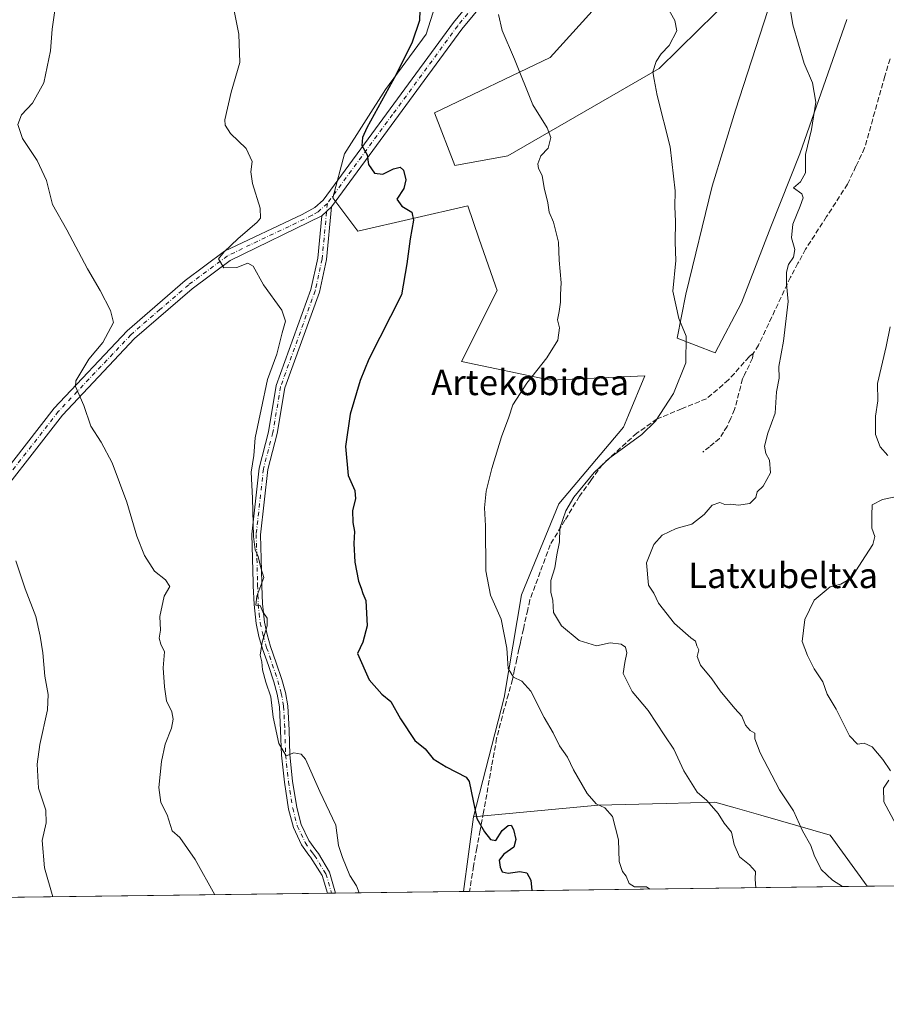
# Model space of a CAD drawing. Units: metres. Extents: x 586836 to 590272, y 4740546 to 4742903.
# Drawn here: x 589495 to 589768, y 4740546 to 4740856 of the extents above; entities that cross this region are included whole.
import ezdxf
from ezdxf.enums import TextEntityAlignment as Align

# ---------------------------------------------------------------- set-up
doc = ezdxf.new("R2010")
doc.units = ezdxf.units.M
doc.header["$MEASUREMENT"] = 0
doc.linetypes.add('DGN Style 3', pattern=[2.307223458686699, 1.648016756204785, -0.6592067024819142])
doc.linetypes.add('DGN Style 4', pattern=[2.6384748266838614, 1.318413404963828, -0.6592067024819142, 0.001648016756204785, -0.6592067024819142])
for name, color, linetype, lineweight in [('Camino Cxs', 7, 'Continuous', 0), ('Camino eje', 30, 'DGN Style 4', 13), ('Comarca CxS', 21, 'Continuous', 0), ('Comunidad Autónoma CxS', 142, 'Continuous', 0), ('Cultivos herbáceos CxS', 92, 'Continuous', 0), ('Curva de nivel maestra', 30, 'Continuous', 30), ('Curva de nivel normal', 30, 'Continuous', 0), ('Entidad de ámbito territorial CxS', 92, 'Continuous', 0), ('Matorral CxS', 135, 'Continuous', 0), ('Municipio CxS', 4, 'Continuous', 0), ('Pastizal CxS', 92, 'Continuous', 0), ('Pista no pavimentada Cxs', 111, 'Continuous', 0), ('Pista no pavimentada eje', 91, 'DGN Style 4', 0), ('Provincia CxS', 1, 'Continuous', 0), ('Senda', 7, 'DGN Style 3', 0), ('Texto cartográfico', 7, 'Continuous', 0)]:
    doc.layers.add(name, color=color, linetype=linetype, lineweight=lineweight)
doc.styles.add('Style-Arial', font='txt')

# ---------------------------------------------------------------- blocks, each defined once
blk = doc.blocks.new('*U7')
at = {"layer": 'Cultivos herbáceos CxS', "color": 92, "linetype": 'Continuous', "lineweight": 0}
for points in [[(589755.7994999997, 4740856.4387, 909.1085000000021), (589741.0504999999, 4740814.038699999, 910.9869000000036), (589731.8327000003, 4740790.994899999, 912.2820999999967), (589722.6145000001, 4740767.0295, 913.5663999999962), (589714.3186999997, 4740751.360099999, 914.3772999999929), (589702.3359000003, 4740755.9691, 915.5825000000042), (589705.1017000005, 4740769.795299999, 914.9124000000012), (589713.3979000002, 4740803.899900001, 913.7722000000067), (589720.7723000003, 4740827.865499999, 912.7446000000054), (589730.9121000003, 4740859.204500001, 911.2982000000047)], [(589733.7540999996, 4740877.390900001, 911.5951999999961), (589709.0333000004, 4740853.1349, 914.4309999999969), (589696.6693000002, 4740841.0031, 915.7225999999937), (589649.0349000003, 4740813.4147, 921.8934000000008), (589632.2839000003, 4740810.3529, 923.4397999999929), (589625.8328999998, 4740826.944900001, 922.8215000000055), (589662.3450999996, 4740844.447100001, 919.0363999999972), (589691.8620999996, 4740877.1077, 915.8206999999967)], [(589629.0673000002, 4740870.103900001, 923.794399999999), (589623.3049, 4740851.831700001, 924.7262999999948), (589610.4013, 4740834.318700001, 925.8074999999953), (589597.4955000002, 4740814.040899999, 927.3542000000016), (589593.8082999997, 4740800.2147, 927.5170999999974), (589601.7575000003, 4740789.649300001, 927.0694999999978), (589636.3383, 4740797.6327, 923.9962999999989), (589639.8901000004, 4740787.477700001, 923.7553999999947), (589645.1514999997, 4740772.434699999, 923.1171999999933), (589645.6470999997, 4740771.017700001, 923.1199000000053), (589634.3645000001, 4740748.5965, 923.346399999995), (589662.4627, 4740742.676700001, 919.937300000005), (589692.1608999996, 4740744.026699999, 916.8974000000018), (589687.0242999997, 4740731.706700001, 916.9835000000021), (589685.4095000001, 4740727.833900001, 917.0668000000006), (589665.0308999997, 4740703.660499999, 917.439400000003), (589653.2543000003, 4740674.994100001, 918.6695000000036), (589647.8652999997, 4740642.5887, 921.7788), (589638.1628999999, 4740605.0505, 925.8846000000049), (589635.0373000001, 4740581.4724, 927.0690000000033), (589179.2626999998, 4740575.619000001, 974.3637000000017)]]:
    blk.add_polyline3d(points, dxfattribs=at)
blk = doc.blocks.new('*U13')
at = {"layer": 'Matorral CxS', "color": 135, "linetype": 'Continuous', "lineweight": 0}
for points in [[(589762.2051999997, 4740583.105599999, 908.5927999999985), (589635.0373000001, 4740581.4724, 927.0690000000033), (589638.1628999999, 4740605.0505, 925.8846000000049), (589677.4159000004, 4740608.6459, 920.2124999999943), (589698.8592999997, 4740609.240700001, 917.323900000003), (589714.2357000001, 4740609.6677, 915.0014999999986), (589720.6425000001, 4740607.831499999, 913.9039000000049), (589728.7357000001, 4740605.5123, 912.3228999999993), (589750.5355000002, 4740599.266100001, 908.9039000000049)], [(589821.8817999996, 4740583.872, 899.1214000000037), (589789.5656000003, 4740583.457000001, 905.158899999995), (589793.1653000005, 4740590.8347, 903.9174999999959), (589793.8635, 4740598.533100001, 902.8928000000016), (589804.8847000003, 4740592.8181, 901.1732000000047)]]:
    blk.add_polyline3d(points, close=True, dxfattribs=at)
blk.add_3dface([(589852.5456999998, 4740584.265799999, 895.4771999999939), (589824.7291000001, 4740583.908600001, 898.7320999999939), (589836.6700999998, 4740585.4879, 896.7927000000054)], dxfattribs=at)
blk = doc.blocks.new('*U18')
at = {"layer": 'Pista no pavimentada Cxs', "color": 111, "linetype": 'Continuous', "lineweight": 0}
for points in [[(589479.7600999996, 4740700.170100001, 941.4054000000034), (589506.0201000003, 4740733.880100001, 936.7744999999996), (589529.0201000003, 4740758.2601, 934.152900000001), (589547.3501000004, 4740774.130100001, 932.1297000000051), (589559.7500999998, 4740783.350099999, 931.8142999999982), (589584.2200999996, 4740794.9001, 928.482799999998), (589588.1700999998, 4740797.100099999, 927.9815999999993), (589590.7801000001, 4740799.4801, 927.6643000000041), (589631.8501000004, 4740855.5101, 921.7807999999932), (589641.6875, 4740867.410900001, 920.8187000000034), (589645.1431, 4740871.952099999, 920.2703999999941), (589652.4901000002, 4740880.470100001, 919.1582999999956), (589704.7901, 4740924.940099999, 914.1428000000016), (589728.2401000002, 4740943.4301, 912.431700000001), (589750.2600999996, 4740959.850099999, 912.0583000000044), (589763.7100999998, 4740967.470100001, 910.9636000000029), (589802.6300999997, 4740982.5001, 910.5938000000025)], [(589804.0701000001, 4740979.4101, 911.0289000000049), (589765.1700999998, 4740964.390100001, 910.8166999999958), (589752.1201, 4740957.0001, 911.1690999999993), (589730.3101000004, 4740940.7401, 912.5907000000008), (589706.9401000004, 4740922.3101, 914.0127999999969), (589654.9200999998, 4740878.0801, 919.2078999999941), (589634.5301000001, 4740853.420100001, 921.5593999999984), (589593.4200999998, 4740797.3201, 927.1589999999997), (589590.3400999998, 4740794.470100001, 927.6223000000028), (589561.5000999998, 4740780.420100001, 930.9033999999956), (589549.4801000003, 4740771.4801, 931.8024000000006), (589531.3800999997, 4740755.800100001, 933.5800000000017), (589508.6101000002, 4740731.6601, 936.6058000000049), (589482.3800999997, 4740697.9901, 940.9006999999983)]]:
    blk.add_polyline3d(points, dxfattribs=at)

msp = doc.modelspace()

# ---------------------------------------------------------------- linework, layer by layer
at = {"layer": 'Camino Cxs', "color": 7, "linetype": 'Continuous', "lineweight": 0, "extrusion": (0.0805470866375865, 0.0745322067713211, 0.993960319624478), "elevation": 401753.6776683464, "flags": 128}
msp.add_lwpolyline([(3079219.040924462, -3630393.080348367), (3079219.040924462, -3630397.302142641)], dxfattribs=at)
at = {"layer": 'Camino Cxs', "color": 7, "linetype": 'Continuous', "lineweight": 0, "extrusion": (0.137778962700018, 0.001768712285589562, 0.990461422314952), "elevation": 90540.56533158445, "flags": 128}
msp.add_lwpolyline([(4732622.195827926, -644065.337393959), (4732622.195827927, -644062.7181968114)], dxfattribs=at)
at = {"layer": 'Camino Cxs', "color": 7, "linetype": 'Continuous', "lineweight": 0}
msp.add_polyline3d([(589590.3400999998, 4740794.470100001, 927.6223000000028), (589593.4200999998, 4740797.3201, 927.1589999999997), (589591.8601000002, 4740780.700099999, 928.1812000000064), (589589.6101000002, 4740770.4801, 928.3634000000021), (589578.7500999998, 4740740.290100001, 928.224199999997), (589576.3101000004, 4740725.870100001, 928.3488999999972), (589573.3501000004, 4740714.4801, 929.0426000000008), (589571.0900999998, 4740693.9801, 930.7143000000069), (589571.4200999998, 4740678.770099999, 930.8043000000034), (589571.4401000004, 4740677.9001, 930.7863999999972), (589571.6501000002, 4740672.140100001, 930.6555999999982), (589572.2701000003, 4740666.380100001, 930.5948000000062), (589573.1201, 4740662.530099999, 930.2470999999933), (589574.2500999998, 4740658.7501, 930.1095999999961), (589576.0201000003, 4740653.540100001, 929.9775999999983), (589577.7901, 4740648.3201, 929.7066999999952), (589578.8901000004, 4740644.220100001, 929.5849000000018), (589579.6401000004, 4740640.050100001, 929.6649000000034), (589580.0401, 4740632.3201, 929.9566000000051), (589580.2801000001, 4740624.590100001, 930.3706999999995), (589581.1801000005, 4740616.270099999, 930.7207000000053), (589582.5100999996, 4740607.9801, 930.9008999999934), (589583.9001000002, 4740602.610099999, 931.0809000000008), (589586.2801000001, 4740597.550100001, 931.090400000001), (589588.4401000004, 4740594.4801, 931.0862000000053), (589589.3044999996, 4740593.416099999, 931.0956000000006), (589592.8173000002, 4740587.529100001, 930.9701999999961), (589594.7297999999, 4740580.954800001, 930.971399999995), (589592.1359000001, 4740580.921499999, 931.3322999999947), (589590.5116999998, 4740586.5045, 931.1836999999941), (589586.8205000004, 4740592.2849, 931.2244000000064), (589586.3300999999, 4740592.890100001, 931.2369000000036), (589583.9901000002, 4740596.220100001, 931.2709999999934), (589581.4101, 4740601.700099999, 931.3462000000001), (589579.9200999998, 4740607.440099999, 931.1576999999961), (589578.5601000004, 4740615.920100001, 930.7391000000061), (589577.6401000004, 4740624.4101, 930.4599000000018), (589577.4001000002, 4740632.210100001, 930.2216000000045), (589577.0100999996, 4740639.7401, 930.1555999999982), (589576.3101000004, 4740643.640100001, 930.0944000000019), (589575.2600999996, 4740647.550100001, 930.2577000000019), (589573.5201000003, 4740652.690099999, 930.2765999999974), (589571.7301000003, 4740657.950099999, 930.4115000000021), (589570.5601000004, 4740661.860099999, 930.7890000000043), (589569.6601, 4740665.950099999, 931.1220999999933), (589569.0100999996, 4740671.950099999, 931.3706999999995), (589568.7901, 4740677.8301, 931.3987999999954), (589568.7801000001, 4740678.790100001, 931.3813999999984), (589568.2901, 4740694.100099999, 931.0161999999982), (589570.5900999998, 4740714.9901, 929.809500000003), (589573.5701000001, 4740726.450099999, 929.0595999999933), (589576.0301000001, 4740741.0001, 929.012600000002), (589586.9101, 4740771.2501, 929.0448999999935), (589589.0900999998, 4740781.130100001, 929.0525000000052)], close=True, dxfattribs=at)
for points in [[(589593.4200999998, 4740797.3201, 927.1589999999997), (589591.8601000002, 4740780.700099999, 928.1812000000064), (589589.6101000002, 4740770.4801, 928.3634000000021), (589578.7500999998, 4740740.290100001, 928.224199999997), (589576.3101000004, 4740725.870100001, 928.3488999999972), (589573.3501000004, 4740714.4801, 929.0426000000008), (589571.0900999998, 4740693.9801, 930.7143000000069), (589571.4200999998, 4740678.770099999, 930.8043000000034), (589571.4401000004, 4740677.9001, 930.7863999999972), (589571.6501000002, 4740672.140100001, 930.6555999999982), (589572.2701000003, 4740666.380100001, 930.5948000000062), (589573.1201, 4740662.530099999, 930.2470999999933), (589574.2500999998, 4740658.7501, 930.1095999999961), (589576.0201000003, 4740653.540100001, 929.9775999999983), (589577.7901, 4740648.3201, 929.7066999999952), (589578.8901000004, 4740644.220100001, 929.5849000000018), (589579.6401000004, 4740640.050100001, 929.6649000000034), (589580.0401, 4740632.3201, 929.9566000000051), (589580.2801000001, 4740624.590100001, 930.3706999999995), (589581.1801000005, 4740616.270099999, 930.7207000000053), (589582.5100999996, 4740607.9801, 930.9008999999934), (589583.9001000002, 4740602.610099999, 931.0809000000008), (589586.2801000001, 4740597.550100001, 931.090400000001), (589588.4401000004, 4740594.4801, 931.0862000000053), (589589.3044999996, 4740593.416099999, 931.0956000000006), (589592.8173000002, 4740587.529100001, 930.9701999999961), (589594.7298999997, 4740580.954800001, 930.971399999995)], [(589592.1359000001, 4740580.921499999, 931.3322999999947), (589590.5116999998, 4740586.5045, 931.1836999999941), (589586.8205000004, 4740592.2849, 931.2244000000064), (589586.3300999999, 4740592.890100001, 931.2369000000036), (589583.9901000002, 4740596.220100001, 931.2709999999934), (589581.4101, 4740601.700099999, 931.3462000000001), (589579.9200999998, 4740607.440099999, 931.1576999999961), (589578.5601000004, 4740615.920100001, 930.7391000000061), (589577.6401000004, 4740624.4101, 930.4599000000018), (589577.4001000002, 4740632.210100001, 930.2216000000045), (589577.0100999996, 4740639.7401, 930.1555999999982), (589576.3101000004, 4740643.640100001, 930.0944000000019), (589575.2600999996, 4740647.550100001, 930.2577000000019), (589573.5201000003, 4740652.690099999, 930.2765999999974), (589571.7301000003, 4740657.950099999, 930.4115000000021), (589570.5601000004, 4740661.860099999, 930.7890000000043), (589569.6601, 4740665.950099999, 931.1220999999933), (589569.0100999996, 4740671.950099999, 931.3706999999995), (589568.7901, 4740677.8301, 931.3987999999954), (589568.7801000001, 4740678.790100001, 931.3813999999984), (589568.2901, 4740694.100099999, 931.0161999999982), (589570.5900999998, 4740714.9901, 929.809500000003), (589573.5701000001, 4740726.450099999, 929.0595999999933), (589576.0301000001, 4740741.0001, 929.012600000002), (589586.9101, 4740771.2501, 929.0448999999935), (589589.0900999998, 4740781.130100001, 929.0525000000052), (589590.3400999998, 4740794.470100001, 927.6223000000028)]]:
    msp.add_polyline3d(points, dxfattribs=at)
at = {"layer": 'Camino eje', "color": 30, "linetype": 'DGN Style 4', "lineweight": 13}
msp.add_polyline3d([(589592.1171000004, 4740798.4235, 927.3246000000073), (589590.4751000004, 4740780.915100001, 928.6202000000048), (589589.3501000004, 4740775.8051, 928.9260999999971), (589588.2600999996, 4740770.8651, 928.6999000000069), (589577.3901000004, 4740740.645099999, 928.4694000000019), (589574.9401000004, 4740726.1601, 928.7035000000034), (589571.9700999996, 4740714.735099999, 929.2890000000043), (589569.6901000004, 4740694.040100001, 930.8662000000041), (589569.9351000004, 4740686.3851, 931.0911000000051), (589570.1001000004, 4740678.780099999, 931.0929999999935), (589570.1101000002, 4740678.0825, 931.0926000000036), (589570.2200999996, 4740674.985099999, 931.0559000000068), (589570.3300999999, 4740672.045100001, 931.0151999999945), (589570.6401000004, 4740669.165100001, 930.9587000000029), (589570.9650999998, 4740666.165100001, 930.8558000000049), (589571.8400999998, 4740662.1951, 930.4839000000065), (589572.9901000002, 4740658.350099999, 930.1971000000049), (589574.7701000003, 4740653.1151, 930.1195000000008), (589576.5251000002, 4740647.9351, 929.960699999996), (589577.6001000004, 4740643.9301, 929.7822000000016), (589578.3251, 4740639.895099999, 929.8891000000004), (589578.7200999996, 4740632.265100001, 930.0843000000023), (589578.9600999998, 4740624.5001, 930.4165000000067), (589579.8701, 4740616.095100001, 930.7286000000023), (589581.2150999998, 4740607.710100001, 931.0227000000014), (589582.6551000001, 4740602.155099999, 931.1120999999986), (589585.1350999996, 4740596.8851, 931.1784999999946), (589587.3850999996, 4740593.6851, 931.1420000000071), (589588.0617000004, 4740592.850299999, 931.1448999999993), (589591.6645000001, 4740587.0167, 931.0816999999952), (589593.4327999996, 4740580.938100001, 931.1600999999937)], dxfattribs=at)
at = {"layer": 'Comarca CxS', "color": 21, "linetype": 'Continuous', "lineweight": 0, "flags": 128}
msp.add_lwpolyline([(586836.0700006592, 4742859.309982535), (588080.2851034283, 4742875.28370796), (590241.480000686, 4742903.029982533), (590254.065898142, 4741942.107096171), (590271.7800006861, 4740589.649982557), (587923.4799760426, 4740559.491252664)], dxfattribs=at)
at = {"layer": 'Comunidad Autónoma CxS', "color": 142, "linetype": 'Continuous', "lineweight": 0, "flags": 128}
msp.add_lwpolyline([(587029.8619866087, 4740548.014702273), (586865.2000006582, 4740545.899982558), (586861.0148691236, 4740878.269982714), (586861.0076999996, 4740878.8396), (586854.6181581257, 4741386.275903967), (586854.5940450535, 4741388.190207992), (586836.0700006592, 4742859.309982535), (588080.2851034283, 4742875.28370796), (590241.480000686, 4742903.029982533), (590254.065898142, 4741942.107096171), (590271.7800006861, 4740589.649982557), (587923.4799760426, 4740559.491252664)], close=True, dxfattribs=at)
at = {"layer": 'Cultivos herbáceos CxS', "color": 92, "linetype": 'Continuous', "lineweight": 0, "extrusion": (0.006536034849844629, 0.04930465500842678, 0.9987623997943362), "elevation": 238512.5308526496, "flags": 128}
msp.add_lwpolyline([(38460.14920511551, -4771021.154300814), (38460.14920511551, -4770997.340559766)], dxfattribs=at)
at = {"layer": 'Cultivos herbáceos CxS', "color": 92, "linetype": 'Continuous', "lineweight": 0, "extrusion": (0.1014691146922805, 0.00130315298733682, 0.9948378363109519), "elevation": 66929.55339875727, "flags": 128}
msp.add_lwpolyline([(4732618.595666192, -646969.0024248698), (4732618.595666192, -646768.1884165969)], dxfattribs=at)
at = {"layer": 'Cultivos herbáceos CxS', "color": 92, "linetype": 'Continuous', "lineweight": 0, "extrusion": (0.1065509578910544, 0.001363826096249275, 0.9943063076089169), "elevation": 70212.89897231574, "flags": 128}
msp.add_lwpolyline([(4732646.61928327, -646417.0785808003), (4732646.61928327, -646415.7741475253)], dxfattribs=at)
at = {"layer": 'Cultivos herbáceos CxS', "color": 92, "linetype": 'Continuous', "lineweight": 0, "extrusion": (0.1156136051693909, 0.001488510682435335, 0.9932931483885735), "elevation": 76146.31028354233, "flags": 128}
msp.add_lwpolyline([(4732597.769390681, -646104.2437905356), (4732597.769390681, -646102.9378241118)], dxfattribs=at)
at = {"layer": 'Cultivos herbáceos CxS', "color": 92, "linetype": 'Continuous', "lineweight": 0, "extrusion": (0.09647431666367808, 0.001239096385845467, 0.9953347029338538), "elevation": 63681.41862157475, "flags": 128}
msp.add_lwpolyline([(4732617.983188752, -647344.3721851168), (4732617.983188752, -647303.8725176573)], dxfattribs=at)
at = {"layer": 'Cultivos herbáceos CxS', "color": 92, "linetype": 'Continuous', "lineweight": 0}
for points in [[(589733.7540999996, 4740877.390900001, 911.5951999999961), (589709.0333000004, 4740853.1349, 914.4309999999969), (589696.6693000002, 4740841.0031, 915.7225999999937), (589649.0349000003, 4740813.4147, 921.8934000000008), (589632.2839000003, 4740810.3529, 923.4397999999929), (589625.8328999998, 4740826.944900001, 922.8215000000055), (589662.3450999996, 4740844.447100001, 919.0363999999972), (589691.8620999996, 4740877.1077, 915.8206999999967)], [(589629.0673000002, 4740870.103900001, 923.794399999999), (589623.3049, 4740851.831700001, 924.7262999999948), (589610.4013, 4740834.318700001, 925.8074999999953), (589597.4955000002, 4740814.040899999, 927.3542000000016), (589593.8082999997, 4740800.2147, 927.5170999999974), (589601.7575000003, 4740789.649300001, 927.0694999999978), (589636.3383, 4740797.6327, 923.9962999999989), (589639.8901000004, 4740787.477700001, 923.7553999999947), (589645.1514999997, 4740772.434699999, 923.1171999999933), (589645.6470999997, 4740771.017700001, 923.1199000000053), (589634.3645000001, 4740748.5965, 923.346399999995), (589662.4627, 4740742.676700001, 919.937300000005), (589692.1608999996, 4740744.026699999, 916.8974000000018), (589687.0242999997, 4740731.706700001, 916.9835000000021), (589685.4095000001, 4740727.833900001, 917.0668000000006), (589665.0308999997, 4740703.660499999, 917.439400000003), (589653.2543000003, 4740674.994100001, 918.6695000000036), (589647.8652999997, 4740642.5887, 921.7788), (589638.1628999999, 4740605.0505, 925.8846000000049)], [(589755.7994999997, 4740856.4387, 909.1085000000021), (589741.0504999999, 4740814.038699999, 910.9869000000036), (589731.8327000003, 4740790.994899999, 912.2820999999967), (589722.6145000001, 4740767.0295, 913.5663999999962), (589714.3186999997, 4740751.360099999, 914.3772999999929), (589702.3359000003, 4740755.9691, 915.5825000000042), (589705.1017000005, 4740769.795299999, 914.9124000000012), (589713.3979000002, 4740803.899900001, 913.7722000000067), (589720.7723000003, 4740827.865499999, 912.7446000000054), (589730.9121000003, 4740859.204500001, 911.2982000000047)]]:
    msp.add_polyline3d(points, dxfattribs=at)
at = {"layer": 'Curva de nivel maestra', "color": 30, "linetype": 'Continuous', "lineweight": 30, "elevation": 925, "flags": 128}
msp.add_lwpolyline([(589621.3300000001, 4740862.6501), (589621.1600000003, 4740856.0801), (589618.8600000005, 4740849.270099999), (589613.7599999999, 4740839.090100001), (589604.6100000005, 4740822.2601), (589603.1600000003, 4740819.1801), (589603.0300000003, 4740816.6801), (589604.7100000001, 4740813.700099999), (589605.0899999999, 4740810.7401), (589607, 4740807.920100001), (589609.5599999996, 4740807.600099999), (589613, 4740809.3301), (589615.0499999998, 4740809.880100001), (589616.0700000003, 4740808.960100001), (589616.8899999997, 4740805.880100001), (589616.1900000004, 4740803.1801), (589613.9800000004, 4740799.720100001), (589615.54, 4740797.530099999), (589618.7000000002, 4740795.6801), (589619.2599999999, 4740793.110099999), (589618.2100000001, 4740787.270099999), (589617.1500000004, 4740779.390100001), (589615.4699999997, 4740769.5601), (589605.2100000001, 4740749.3201), (589602.4800000004, 4740742.5601), (589599.2999999998, 4740731.940099999), (589597.8499999996, 4740721.7301), (589598.6299999999, 4740712.600099999), (589600.7699999996, 4740707.890100001), (589601.0199999996, 4740705.2301), (589599.9900000002, 4740701.5601), (589600.1100000005, 4740697.840100001), (589600.6699999999, 4740695.0101), (589600.5099999999, 4740691.170100001), (589600.8200000003, 4740685.360099999), (589601.9400000004, 4740679.370100001), (589602.7800000003, 4740677.110099999), (589603.2599999999, 4740675.380100001), (589604.2000000002, 4740673.200099999), (589604.6799999997, 4740665.2301), (589603.3099999996, 4740660.110099999), (589601.5800000001, 4740656.520099999), (589605.3200000003, 4740648.2501), (589609.2999999998, 4740643.7401), (589612.0800000001, 4740641.340100001), (589615.1399999997, 4740635.860099999), (589619.6799999997, 4740629.120100001), (589622.9000000004, 4740626.5001), (589625.4699999997, 4740623.350099999), (589629.54, 4740620.780099999), (589635.8300000001, 4740617.4901), (589636.8499999996, 4740616.1801), (589639.1799999997, 4740604.5001), (589641.6900000004, 4740600.3201), (589643.4800000004, 4740597.860099999), (589645.2599999999, 4740597.550100001), (589647.2300000004, 4740600.700099999), (589649.0499999998, 4740602.300100001), (589650.0899999999, 4740602.340100001), (589650.7599999999, 4740601.0601), (589651.5499999998, 4740597.9001), (589650.8799999999, 4740595.4801), (589647.75, 4740593.220100001), (589646.3099999996, 4740591.370100001), (589646.5300000003, 4740589.110099999), (589647.2100000001, 4740587.690099999), (589649.1500000004, 4740587.2601), (589652.7599999999, 4740587.7601), (589654.9400000004, 4740587.3101), (589656.2599999999, 4740585.040100001), (589656.5098000001, 4740581.748400001)], dxfattribs=at)
at = {"layer": 'Curva de nivel normal', "color": 30, "linetype": 'Continuous', "lineweight": 0, "flags": 128}
for points, elevation in [([(589561.0300000003, 4740867.7301), (589564.2199999997, 4740851.770099999), (589564.5599999996, 4740842.880100001), (589561.7699999996, 4740833.550100001), (589559.8600000005, 4740824.790100001), (589559.9400000004, 4740823.050100001), (589561.5800000001, 4740820.520099999), (589566.5599999996, 4740815.790100001), (589568.4600000001, 4740811.640100001), (589567.9699999997, 4740808.340100001), (589568.4900000002, 4740804.720100001), (589570.9900000002, 4740796.920100001), (589571, 4740793.8201), (589569.9800000004, 4740792.520099999), (589563.9100000003, 4740787.210100001), (589559.5499999998, 4740783.130100001), (589557.7800000003, 4740780.940099999), (589559.4699999997, 4740778.120100001), (589563.5700000003, 4740778.2301), (589567.0999999996, 4740779.540100001), (589568.7699999996, 4740778.600099999), (589572.0099999999, 4740772.800100001), (589577.7800000003, 4740764.780099999), (589578.9800000004, 4740761.3101), (589577.9199999999, 4740757.5801), (589576.2300000004, 4740750.890100001), (589573.2400000002, 4740742.860099999), (589571.2400000002, 4740733.4901), (589569.3300000001, 4740724.4801), (589568.9100000003, 4740718.9801), (589568.1200000001, 4740713.690099999), (589568.5300000003, 4740705.5101), (589568.8099999996, 4740693.390100001), (589569.3700000001, 4740689.1601), (589570.3499999996, 4740687.0601), (589571.1200000001, 4740683.5601), (589572.1500000004, 4740680.5101), (589569.9000000004, 4740674.620100001), (589569.5700000003, 4740671.790100001), (589570.9699999997, 4740671.610099999), (589571.8300000001, 4740669.690099999), (589573.0999999996, 4740667.700099999), (589573.2000000002, 4740665.220100001), (589571.5499999998, 4740660.100099999), (589570.9400000004, 4740655.9901), (589571.4299999997, 4740653.850099999), (589571.6299999999, 4740651.4001), (589572.6900000004, 4740647.5001), (589574.3399999999, 4740642.800100001), (589575.0700000003, 4740636.4001), (589576.8399999999, 4740628.100099999), (589579.1500000004, 4740624.2301), (589581.5599999996, 4740625.1801), (589583.9100000003, 4740624.7301), (589585.2300000004, 4740623.200099999), (589589.7000000002, 4740613.030099999), (589594.7599999999, 4740602.4001), (589595.6100000005, 4740595.940099999), (589596.9100000003, 4740592.170100001), (589599.25, 4740586.4801), (589601.2599999999, 4740583.2401), (589602.1882999997, 4740581.0505)], 930), ([(589736.7999999998, 4740866.880100001), (589738.7599999999, 4740854.7401), (589742.4000000004, 4740842.5701), (589745.04, 4740836.4301), (589746.0899999999, 4740830.3201), (589744.6900000004, 4740821.780099999), (589742.7999999998, 4740813.880100001), (589742.8200000003, 4740808.050100001), (589741.2599999999, 4740805.210100001), (589739.0099999999, 4740803.3301), (589741.6900000004, 4740801.4801), (589742.0599999996, 4740800.200099999), (589741.0800000001, 4740797.550100001), (589738.79, 4740791.880100001), (589738.4400000004, 4740787.550100001), (589739.4800000004, 4740783.880100001), (589739.0199999996, 4740781.4801), (589737.4900000002, 4740779.1601), (589736.8200000003, 4740776.7401), (589736.8600000005, 4740773.100099999), (589737.2999999998, 4740767.460100001), (589735.9199999999, 4740755.0101), (589734.4199999999, 4740747.0101), (589734.4600000001, 4740743.340100001), (589733.6799999997, 4740739.0001), (589733.2300000004, 4740732.3301), (589730.9600000001, 4740726.0001), (589729.9199999999, 4740721.890100001), (589730.2599999999, 4740719.620100001), (589731.4600000001, 4740717.450099999), (589731.7400000002, 4740713.460100001), (589729.4100000003, 4740709.2601), (589727.54, 4740707.440099999), (589727.1200000001, 4740705.720100001), (589725.2400000002, 4740703.860099999), (589721.6399999997, 4740703.3201), (589719.2300000004, 4740703.5801), (589717.3799999999, 4740703.460100001), (589715.8200000003, 4740704.100099999), (589713.3799999999, 4740703.2401), (589710.9000000004, 4740700.3301), (589707.0099999999, 4740697.2501), (589702.0099999999, 4740695.9001), (589697.6600000003, 4740693.790100001), (589694.9699999997, 4740690.920100001), (589692.6799999997, 4740685.090100001), (589693.3600000005, 4740678.020099999), (589694.9699999997, 4740675.4901), (589696.4299999997, 4740672.4301), (589701.4900000002, 4740665.960100001), (589706.6699999999, 4740661.470100001), (589708.0999999996, 4740660.4301), (589708.5800000001, 4740658.9101), (589709.2100000001, 4740657.700099999), (589708.6200000001, 4740655.590100001), (589709.6600000003, 4740652.8201), (589713.2300000004, 4740648.5701), (589715.9500000002, 4740644.7401), (589720.5, 4740639.1801), (589722.7699999996, 4740636.7601), (589723.8600000005, 4740633.920100001), (589725.3300000001, 4740632.2401), (589726.8499999996, 4740631.360099999), (589726.8600000005, 4740629.5701), (589728.4800000004, 4740625.2301), (589734.6399999997, 4740613.530099999), (589739, 4740606.880100001), (589741.8600000005, 4740600.5601), (589744.4299999997, 4740595.9801), (589745.5800000001, 4740592.920100001), (589747.7800000003, 4740588.440099999), (589751.2800000003, 4740585.020099999), (589754.4228999997, 4740583.0056)], 910), ([(589556.6781000001, 4740580.466), (589550.4500000002, 4740591.5701), (589545.5899999999, 4740598.540100001), (589543.2300000004, 4740600.5601), (589541.6600000003, 4740605.6501), (589539.5999999996, 4740609.5801), (589538.9900000002, 4740614.210100001), (589539.8099999996, 4740622.470100001), (589541.04, 4740627.890100001), (589543, 4740632.940099999), (589543.5, 4740635.780099999), (589543.0599999996, 4740638.090100001), (589541.4100000003, 4740641.600099999), (589540.8300000001, 4740646.0101), (589540.3300000001, 4740652.0101), (589540.7599999999, 4740657.0101), (589539.6699999999, 4740659.5001), (589539.1399999997, 4740661.340100001), (589539.4900000002, 4740663.840100001), (589539.3099999996, 4740668.2301), (589540.6600000003, 4740674.5601), (589542.4800000004, 4740677.600099999), (589541.1200000001, 4740679.780099999), (589537.6799999997, 4740682.5001), (589534.4800000004, 4740687.440099999), (589532.0800000001, 4740693.5601), (589528.9600000001, 4740704.280099999), (589524.2599999999, 4740716.5801), (589520.8499999996, 4740723.170100001), (589517.54, 4740728.190099999), (589515.3700000001, 4740734.690099999), (589512.7400000002, 4740740.7501), (589512.8799999999, 4740742.460100001), (589516.9500000002, 4740749.340100001), (589521.3200000003, 4740754.590100001), (589524.7000000002, 4740760.9301), (589523.7300000004, 4740764.640100001), (589520.4800000004, 4740770.940099999), (589516.4800000004, 4740777.8101), (589510.0599999996, 4740790.140100001), (589505.5300000003, 4740798.040100001), (589503.6399999997, 4740805.6601), (589500.6799999997, 4740812.0001), (589496.0800000001, 4740818.880100001), (589494.5800000001, 4740823.3201), (589495.7400000002, 4740826.3201), (589499.2000000002, 4740830.0601), (589502.7300000004, 4740836.4001), (589504.8600000005, 4740846.5101), (589505.4400000004, 4740853.420100001), (589506.2999999998, 4740859.940099999)], 935), ([(589698.3899999997, 4740861.890100001), (589701.6600000003, 4740856.0701), (589702.25, 4740852.880100001), (589699.7999999998, 4740848.220100001), (589697.29, 4740845.550100001), (589695.6900000004, 4740843.220100001), (589694.7400000002, 4740839.890100001), (589695.0800000001, 4740837.540100001), (589696.0599999996, 4740832.4101), (589700.1900000004, 4740816.3101), (589701.7400000002, 4740802.390100001), (589701.6399999997, 4740797.340100001), (589701.7999999998, 4740792.880100001), (589701.6799999997, 4740786.220100001), (589701.8899999997, 4740780.380100001), (589701, 4740770.800100001), (589702.8600000005, 4740762.120100001), (589705.1600000003, 4740756.5701), (589705.0700000003, 4740748.210100001), (589701.1699999999, 4740738.470100001), (589695.5199999996, 4740729.800100001), (589691.2300000004, 4740725.520099999), (589681.0999999996, 4740718.190099999), (589676.2000000002, 4740713.610099999), (589669.8399999999, 4740705.790100001), (589667.25, 4740701.4801), (589665.4000000004, 4740696.0701), (589665.2400000002, 4740691.7301), (589664.4600000001, 4740687.620100001), (589663.8099999996, 4740683.5601), (589662.5800000001, 4740679.5601), (589662.5800000001, 4740675.890100001), (589663.2100000001, 4740673.1801), (589663.4199999999, 4740669.390100001), (589665.8799999999, 4740665.2401), (589671.4400000004, 4740660.5601), (589676.9500000002, 4740658.890100001), (589681.2199999997, 4740659.9101), (589684.6799999997, 4740659.4901), (589686.1200000001, 4740658.460100001), (589686.5, 4740656.690099999), (589685.9000000004, 4740653.670100001), (589685.3099999996, 4740650.170100001), (589688.2000000002, 4740644.530099999), (589693.2400000002, 4740638.4901), (589698.5099999999, 4740630.5101), (589701.2699999996, 4740626.360099999), (589704.4800000004, 4740619.520099999), (589708.6900000004, 4740612.7601), (589711.6900000004, 4740610.130100001), (589715.3300000001, 4740606.030099999), (589717.1500000004, 4740603.020099999), (589719.5199999996, 4740600.190099999), (589720.2800000003, 4740596.280099999), (589722.04, 4740592.380100001), (589725.1900000004, 4740589.860099999), (589727.0300000003, 4740587.790100001), (589726.9699999997, 4740585.3201), (589727.1207999997, 4740582.654999999)], 915), ([(589693.6952000001, 4740582.2257), (589692.7199999997, 4740582.970100001), (589688.8799999999, 4740582.890100001), (589687.2599999999, 4740583.940099999), (589686.3200000003, 4740586.3201), (589685.0899999999, 4740587.7601), (589684.1299999999, 4740590.950099999), (589683.8499999996, 4740597.780099999), (589681.9400000004, 4740605.0801), (589679.5300000003, 4740607.860099999), (589676.8300000001, 4740609.1601), (589674.04, 4740612.360099999), (589669.6900000004, 4740619.840100001), (589667.8200000003, 4740623.780099999), (589665.3099999996, 4740627.4101), (589663.3200000003, 4740631.450099999), (589660.4199999999, 4740636.370100001), (589656.2599999999, 4740644.590100001), (589653.4299999997, 4740647.7601), (589650.7300000004, 4740649.0601), (589649.0499999998, 4740651.770099999), (589648.6299999999, 4740658.1801), (589646.9400000004, 4740667.3201), (589643.54, 4740674.870100001), (589642.0800000001, 4740682.620100001), (589641.9100000003, 4740696.720100001), (589641.6799999997, 4740702.420100001), (589642.1799999997, 4740707.6601), (589643.9100000003, 4740714.8301), (589647.0199999996, 4740724.8301), (589649.29, 4740731.040100001), (589650.54, 4740734.920100001), (589654.9500000002, 4740741.770099999), (589661.2699999996, 4740749.700099999), (589664.79, 4740755.340100001), (589665.2400000002, 4740759.2301), (589664.6799999997, 4740761.6801), (589665.1699999999, 4740764.360099999), (589665.5999999996, 4740767.340100001), (589665.5599999996, 4740769.710100001), (589665.79, 4740773.4301), (589665.1799999997, 4740780.4901), (589664.9299999997, 4740786.1601), (589663.3799999999, 4740792.550100001), (589662.0300000003, 4740795.6501), (589661.5499999998, 4740798.620100001), (589660.4400000004, 4740803.3201), (589659.8399999999, 4740807.220100001), (589658.6600000003, 4740809.4001), (589658.4100000003, 4740810.9301), (589659.3499999996, 4740813.4001), (589661.75, 4740815.880100001), (589662.5199999996, 4740819.220100001), (589661.3399999999, 4740822.220100001), (589656.8600000005, 4740829.550100001), (589651.1299999999, 4740843.880100001), (589647.1600000003, 4740852.9901), (589646.0899999999, 4740858.020099999)], 920), ([(589769.5099999999, 4740759.5001), (589768.2000000002, 4740753.340100001), (589765.4800000004, 4740741.6601), (589765.6200000001, 4740736.190099999), (589764.9100000003, 4740731.300100001), (589764.9100000003, 4740725.550100001), (589766.3300000001, 4740721.6601), (589768.7300000004, 4740718.9801)], 905), ([(589770.6799999997, 4740705.790100001), (589767.0499999998, 4740705.090100001), (589763.79, 4740703.340100001), (589763.7300000004, 4740700.120100001), (589763.6600000003, 4740696.0001), (589764.6399999997, 4740693.4101), (589763.9900000002, 4740690.860099999), (589760.5999999996, 4740685.540100001), (589757.1900000004, 4740680.2501), (589753.9699999997, 4740678.420100001), (589750.6100000005, 4740677.540100001), (589745.5599999996, 4740673.360099999), (589742.6399999997, 4740667.2301), (589741.7599999999, 4740660.300100001), (589743.4699999997, 4740655.8301), (589745.5300000003, 4740651.630100001), (589748.2999999998, 4740647.550100001), (589749.5999999996, 4740643.6601), (589752.4299999997, 4740638.9901), (589756.6900000004, 4740630.5801), (589759.2199999997, 4740627.970100001), (589761.2699999996, 4740628.2401), (589763.7599999999, 4740627.110099999), (589767.1200000001, 4740623.040100001), (589769.6200000001, 4740619.550100001)], 905), ([(589505.6213999996, 4740579.8103), (589502.9500000002, 4740588.9301), (589502.2000000002, 4740597.600099999), (589503.5300000003, 4740603.120100001), (589503.4400000004, 4740607.090100001), (589501.0999999996, 4740614.0701), (589500.6200000001, 4740621.610099999), (589501.5499999998, 4740627.870100001), (589503.9000000004, 4740638.790100001), (589504.0899999999, 4740643.540100001), (589503.1200000001, 4740649.360099999), (589502.4299999997, 4740656.7501), (589501.5800000001, 4740661.960100001), (589500.2999999998, 4740668.170100001), (589496.8600000005, 4740676.9001), (589493.9600000001, 4740685.690099999)], 940), ([(589769.0700000003, 4740616.550100001), (589767.4100000003, 4740614.0801), (589767.4600000001, 4740609.790100001), (589771.4000000004, 4740602.4801)], 905)]:
    msp.add_lwpolyline(points, dxfattribs=dict(at, elevation=elevation))
at = {"layer": 'Entidad de ámbito territorial CxS', "color": 92, "linetype": 'Continuous', "lineweight": 0, "flags": 128}
msp.add_lwpolyline([(590254.065898142, 4741942.107096171), (590271.7800006861, 4740589.649982557), (587923.4799760426, 4740559.491252664)], dxfattribs=at)
at = {"layer": 'Matorral CxS', "color": 135, "linetype": 'Continuous', "lineweight": 0, "extrusion": (0.006536034849844629, 0.04930465500842678, 0.9987623997943362), "elevation": 238512.5308526496, "flags": 128}
msp.add_lwpolyline([(38460.14920511551, -4771021.154300814), (38460.14920511551, -4770997.340559766)], dxfattribs=at)
at = {"layer": 'Matorral CxS', "color": 135, "linetype": 'Continuous', "lineweight": 0, "extrusion": (0.1435593483354914, 0.001843693784035501, 0.9896399922692695), "elevation": 94305.24122766503, "flags": 128}
msp.add_lwpolyline([(4732618.676856772, -643720.0068468725), (4732618.676856772, -643593.3999670704)], dxfattribs=at)
at = {"layer": 'Matorral CxS', "color": 135, "linetype": 'Continuous', "lineweight": 0, "extrusion": (0.1568499600452176, 0.002015809363953954, 0.9876203858499591), "elevation": 102955.9328081071, "flags": 128}
msp.add_lwpolyline([(4732612.756235389, -642309.9399475463), (4732612.756235388, -642308.0331870863)], dxfattribs=at)
at = {"layer": 'Matorral CxS', "color": 135, "linetype": 'Continuous', "lineweight": 0}
msp.add_polyline3d([(589762.2051999997, 4740583.105699999, 908.5927999999985), (589750.5355000002, 4740599.266100001, 908.9039000000049), (589728.7357000001, 4740605.5123, 912.3228999999993), (589720.6425000001, 4740607.831499999, 913.9039000000049), (589714.2357000001, 4740609.6677, 915.0014999999986), (589698.8592999997, 4740609.240700001, 917.323900000003), (589677.4159000004, 4740608.6459, 920.2124999999943), (589638.1628999999, 4740605.0505, 925.8846000000049)], dxfattribs=at)
at = {"layer": 'Municipio CxS', "color": 4, "linetype": 'Continuous', "lineweight": 0, "flags": 128}
msp.add_lwpolyline([(586836.0700006592, 4742859.309982535), (588080.2851034283, 4742875.28370796), (590241.480000686, 4742903.029982533), (590254.065898142, 4741942.107096171), (590271.7800006861, 4740589.649982557), (587923.4799760426, 4740559.491252664)], dxfattribs=at)
at = {"layer": 'Pastizal CxS', "color": 92, "linetype": 'Continuous', "lineweight": 0, "extrusion": (0.1245093268060384, 0.001599126381470231, 0.9922171487800053), "elevation": 81913.20801039162, "flags": 128}
msp.add_lwpolyline([(4732618.223074571, -645444.8431829356), (4732618.223074571, -645417.2659973061)], dxfattribs=at)
at = {"layer": 'Pastizal CxS', "color": 92, "linetype": 'Continuous', "lineweight": 0}
for points in [[(589691.8620999996, 4740877.1077, 915.8206999999967), (589662.3450999996, 4740844.447100001, 919.0363999999972), (589625.8328999998, 4740826.944900001, 922.8215000000055), (589632.2839000003, 4740810.3529, 923.4397999999929), (589649.0349000003, 4740813.4147, 921.8934000000008), (589696.6693000002, 4740841.0031, 915.7225999999937), (589709.0333000004, 4740853.1349, 914.4309999999969), (589733.7540999996, 4740877.390900001, 911.5951999999961)], [(589733.7540999996, 4740877.390900001, 911.5951999999961), (589709.0333000004, 4740853.1349, 914.4309999999969), (589696.6693000002, 4740841.0031, 915.7225999999937), (589649.0349000003, 4740813.4147, 921.8934000000008), (589632.2839000003, 4740810.3529, 923.4397999999929), (589625.8328999998, 4740826.944900001, 922.8215000000055), (589662.3450999996, 4740844.447100001, 919.0363999999972), (589691.8620999996, 4740877.1077, 915.8206999999967)], [(589789.5656000003, 4740583.457000001, 905.158899999995), (589762.2051999997, 4740583.105599999, 908.5927999999985), (589750.5355000002, 4740599.266100001, 908.9039000000049), (589728.7357000001, 4740605.5123, 912.3228999999993), (589720.6425000001, 4740607.831499999, 913.9039000000049), (589714.2357000001, 4740609.6677, 915.0014999999986), (589698.8592999997, 4740609.240700001, 917.323900000003), (589677.4159000004, 4740608.6459, 920.2124999999943), (589638.1628999999, 4740605.0505, 925.8846000000049), (589647.8652999997, 4740642.5887, 921.7788), (589653.2543000003, 4740674.994100001, 918.6695000000036), (589665.0308999997, 4740703.660499999, 917.439400000003), (589685.4095000001, 4740727.833900001, 917.0668000000006), (589687.0242999997, 4740731.706700001, 916.9835000000021), (589692.1608999996, 4740744.026699999, 916.8974000000018), (589662.4627, 4740742.676700001, 919.937300000005), (589634.3645000001, 4740748.5965, 923.346399999995), (589645.6470999997, 4740771.017700001, 923.1199000000053), (589645.1514999997, 4740772.434699999, 923.1171999999933), (589639.8901000004, 4740787.477700001, 923.7553999999947), (589636.3383, 4740797.6327, 923.9962999999989), (589601.7575000003, 4740789.649300001, 927.0694999999978), (589593.8082999997, 4740800.2147, 927.5170999999974), (589597.4955000002, 4740814.040899999, 927.3542000000016), (589610.4013, 4740834.318700001, 925.8074999999953), (589623.3049, 4740851.831700001, 924.7262999999948), (589629.0673000002, 4740870.103900001, 923.794399999999)], [(589629.0673000002, 4740870.103900001, 923.794399999999), (589623.3049, 4740851.831700001, 924.7262999999948), (589610.4013, 4740834.318700001, 925.8074999999953), (589597.4955000002, 4740814.040899999, 927.3542000000016), (589593.8082999997, 4740800.2147, 927.5170999999974), (589601.7575000003, 4740789.649300001, 927.0694999999978), (589636.3383, 4740797.6327, 923.9962999999989), (589639.8901000004, 4740787.477700001, 923.7553999999947), (589645.1514999997, 4740772.434699999, 923.1171999999933), (589645.6470999997, 4740771.017700001, 923.1199000000053), (589634.3645000001, 4740748.5965, 923.346399999995), (589662.4627, 4740742.676700001, 919.937300000005), (589692.1608999996, 4740744.026699999, 916.8974000000018), (589687.0242999997, 4740731.706700001, 916.9835000000021), (589685.4095000001, 4740727.833900001, 917.0668000000006), (589665.0308999997, 4740703.660499999, 917.439400000003), (589653.2543000003, 4740674.994100001, 918.6695000000036), (589647.8652999997, 4740642.5887, 921.7788), (589638.1628999999, 4740605.0505, 925.8846000000049)], [(589730.9121000003, 4740859.204500001, 911.2982000000047), (589720.7723000003, 4740827.865499999, 912.7446000000054), (589713.3979000002, 4740803.899900001, 913.7722000000067), (589705.1017000005, 4740769.795299999, 914.9124000000012), (589702.3359000003, 4740755.9691, 915.5825000000042), (589714.3186999997, 4740751.360099999, 914.3772999999929), (589722.6145000001, 4740767.0295, 913.5663999999962), (589731.8327000003, 4740790.994899999, 912.2820999999967), (589741.0504999999, 4740814.038699999, 910.9869000000036), (589755.7994999997, 4740856.4387, 909.1085000000021)], [(589755.7994999997, 4740856.4387, 909.1085000000021), (589741.0504999999, 4740814.038699999, 910.9869000000036), (589731.8327000003, 4740790.994899999, 912.2820999999967), (589722.6145000001, 4740767.0295, 913.5663999999962), (589714.3186999997, 4740751.360099999, 914.3772999999929), (589702.3359000003, 4740755.9691, 915.5825000000042), (589705.1017000005, 4740769.795299999, 914.9124000000012), (589713.3979000002, 4740803.899900001, 913.7722000000067), (589720.7723000003, 4740827.865499999, 912.7446000000054), (589730.9121000003, 4740859.204500001, 911.2982000000047)], [(589762.2051999997, 4740583.105699999, 908.5927999999985), (589750.5355000002, 4740599.266100001, 908.9039000000049), (589728.7357000001, 4740605.5123, 912.3228999999993), (589720.6425000001, 4740607.831499999, 913.9039000000049), (589714.2357000001, 4740609.6677, 915.0014999999986), (589698.8592999997, 4740609.240700001, 917.323900000003), (589677.4159000004, 4740608.6459, 920.2124999999943), (589638.1628999999, 4740605.0505, 925.8846000000049)]]:
    msp.add_polyline3d(points, dxfattribs=at)
at = {"layer": 'Pista no pavimentada Cxs', "color": 111, "linetype": 'Continuous', "lineweight": 0, "extrusion": (0.0805470866375865, 0.0745322067713211, 0.993960319624478), "elevation": 401753.6776683464, "flags": 128}
msp.add_lwpolyline([(3079219.040924462, -3630393.080348367), (3079219.040924462, -3630397.302142641)], dxfattribs=at)
at = {"layer": 'Pista no pavimentada Cxs', "color": 111, "linetype": 'Continuous', "lineweight": 0}
for points in [[(589826.8515, 4740988.396299999, 910.8267000000051), (589804.0701000001, 4740979.4101, 911.0289000000049), (589765.1700999998, 4740964.390100001, 910.8166999999958), (589752.1201, 4740957.0001, 911.1690999999993), (589730.3101000004, 4740940.7401, 912.5907000000008), (589706.9401000004, 4740922.3101, 914.0127999999969), (589654.9200999998, 4740878.0801, 919.2078999999941), (589634.5301000001, 4740853.420100001, 921.5593999999984), (589593.4200999998, 4740797.3201, 927.1589999999997)], [(589479.7600999996, 4740700.170100001, 941.4054000000034), (589506.0201000003, 4740733.880100001, 936.7744999999996), (589529.0201000003, 4740758.2601, 934.152900000001), (589547.3501000004, 4740774.130100001, 932.1297000000051), (589559.7500999998, 4740783.350099999, 931.8142999999982), (589584.2200999996, 4740794.9001, 928.482799999998), (589588.1700999998, 4740797.100099999, 927.9815999999993), (589590.7801000001, 4740799.4801, 927.6643000000041), (589631.8501000004, 4740855.5101, 921.7807999999932), (589641.6875, 4740867.410900001, 920.8187000000034)], [(589590.3400999998, 4740794.470100001, 927.6223000000028), (589561.5000999998, 4740780.420100001, 930.9033999999956), (589549.4801000003, 4740771.4801, 931.8024000000006), (589531.3800999997, 4740755.800100001, 933.5800000000017), (589508.6101000002, 4740731.6601, 936.6058000000049), (589482.3800999997, 4740697.9901, 940.9006999999983), (589463.3501000004, 4740676.5801, 943.6581000000006), (589450.7901, 4740663.4801, 945.0219999999972), (589445.2200999996, 4740657.1601, 946.0844000000071), (589440.1001000004, 4740650.420100001, 946.3806999999942), (589436.4501, 4740644.9301, 946.8892000000051), (589433.1300999997, 4740639.2401, 947.340400000001), (589430.6201, 4740634.4901, 948.1398000000045), (589428.1001000004, 4740629.7401, 951.4784000000074), (589424.6201, 4740623.550100001, 952.420100000003), (589420.8701, 4740617.5001, 949.2402000000002), (589415.9501, 4740610.850099999, 949.7397999999957), (589410.9401000004, 4740604.280099999, 949.9180000000052), (589405.0900999998, 4740595.640100001, 950.7685000000056), (589399.1801000005, 4740587.030099999, 951.4697000000016), (589393.6401000004, 4740579.880100001, 951.4443000000028), (589392.375, 4740578.356000001, 951.5282000000008)]]:
    msp.add_polyline3d(points, dxfattribs=at)
at = {"layer": 'Pista no pavimentada eje', "color": 91, "linetype": 'DGN Style 4', "lineweight": 0}
for points in [[(589645.0719, 4740868.835899999, 920.557799999995), (589639.8651000002, 4740862.540100001, 920.8839000000008), (589633.1901000004, 4740854.465100001, 921.5550999999978), (589612.6551000001, 4740826.450099999, 924.0642999999982), (589592.1171000004, 4740798.4235, 927.3246000000073)], [(589592.1171000004, 4740798.4235, 927.3246000000073), (589589.2550999997, 4740795.7851, 927.7716999999976), (589587.2801000001, 4740794.6851, 928.0059999999941), (589580.0701000001, 4740791.172499999, 928.9070999999967), (589567.8350999998, 4740785.397500001, 930.0515000000015), (589560.6250999998, 4740781.8851, 931.3120000000055), (589548.4151, 4740772.8051, 931.7783000000054), (589539.3651000002, 4740764.965100001, 933.1410000000034), (589530.2001, 4740757.030099999, 933.7718000000023), (589507.3151000004, 4740732.770099999, 936.405899999998), (589481.0701000001, 4740699.0801, 941.0742000000029)]]:
    msp.add_polyline3d(points, dxfattribs=at)
at = {"layer": 'Provincia CxS', "color": 1, "linetype": 'Continuous', "lineweight": 0, "flags": 128}
msp.add_lwpolyline([(587029.8619866087, 4740548.014702273), (586865.2000006582, 4740545.899982558), (586861.0148691236, 4740878.269982714), (586861.0076999996, 4740878.8396), (586854.6181581257, 4741386.275903967), (586854.5940450535, 4741388.190207992), (586836.0700006592, 4742859.309982535), (588080.2851034283, 4742875.28370796), (590241.480000686, 4742903.029982533), (590254.065898142, 4741942.107096171), (590271.7800006861, 4740589.649982557), (587923.4799760426, 4740559.491252664)], close=True, dxfattribs=at)
at = {"layer": 'Senda', "color": 7, "linetype": 'DGN Style 3', "lineweight": 0}
for points in [[(589769.4700999996, 4740843.975099999, 908.0049), (589767.7751000002, 4740838.5551, 907.6667000000016), (589764.6151000002, 4740827.270099999, 907.699099999998), (589761.4301000005, 4740815.905099999, 907.6153999999952), (589758.7150999998, 4740810.1351, 907.7265999999945), (589756.0701000001, 4740804.520099999, 907.994200000001), (589749.4451000001, 4740794.2601, 908.7088999999978), (589742.8400999998, 4740784.0251, 909.604600000006), (589740.4351000004, 4740779.5601, 910.2287999999972), (589738.0701000001, 4740775.1601, 910.7201999999961), (589727.9851000002, 4740753.715100001, 912.0442999999941), (589726.3567000004, 4740751.1501, 912.1680000000052)], [(589726.3567000004, 4740751.1501, 912.1680000000052), (589725.0000999998, 4740750.0701, 912.4043999999994), (589720.3951000003, 4740744.850099999, 913.1061000000045), (589718.5701000001, 4740742.7851, 913.272100000002), (589711.6001000004, 4740736.860099999, 914.2782000000008), (589703.7751000002, 4740733.6601, 915.0350000000036), (589696.0050999997, 4740730.4801, 915.8205000000017), (589689.6551000001, 4740725.995100001, 915.9299000000028), (589678.8251, 4740716.140100001, 915.9921000000032), (589675.1300999997, 4740711.050100001, 915.914499999999), (589671.5401, 4740706.110099999, 915.987500000003), (589666.9951, 4740698.530099999, 915.9229999999952), (589662.3551000003, 4740690.800100001, 915.9796999999963), (589659.2001, 4740682.235099999, 917.607799999998), (589655.9451000001, 4740673.4101, 918.0893000000069), (589655.2600999996, 4740670.3301, 917.9277000000002), (589653.8800999997, 4740664.170100001, 918.2483999999969), (589653.1951000001, 4740661.095100001, 918.6670000000014), (589652.8450999996, 4740659.5001, 918.9676999999939), (589652.4951, 4740657.895099999, 919.2364999999991), (589651.8151000004, 4740654.715100001, 919.998900000006), (589651.1350999996, 4740651.550100001, 920.5877000000038), (589650.4501, 4740648.345100001, 920.8855999999943), (589649.1601, 4740643.6851, 921.4235000000045), (589647.8800999997, 4740639.050100001, 921.992499999993), (589645.4650999998, 4740629.800100001, 923.5495999999986), (589643.8951000003, 4740621.0101, 924.3659000000043), (589643.1201, 4740616.5601, 924.9475999999995), (589642.3400999998, 4740612.1051, 924.838499999998), (589641.2950999998, 4740606.4451, 925.3430999999982), (589640.2451, 4740600.790100001, 926.2030999999989), (589639.2050999999, 4740595.1501, 926.5004000000046), (589638.1651, 4740589.4901, 926.6759000000021), (589636.9203000005, 4740581.4966, 927.0599999999978)], [(589726.3567000004, 4740751.1501, 912.1680000000052), (589726.0850999998, 4740749.665100001, 912.2100999999967), (589723.5900999998, 4740744.3651, 912.4964000000037), (589722.9951, 4740743.1051, 912.5816999999952), (589720.4700999996, 4740733.440099999, 912.5341999999946), (589719.2500999998, 4740730.670100001, 912.5810000000056), (589718.1001000004, 4740728.0701, 912.6171000000032), (589716.9751000004, 4740726.315099999, 912.744000000006), (589715.7001, 4740724.345100001, 912.8856999999989), (589714.0651000004, 4740722.960100001, 913.056899999996), (589712.5751, 4740721.7051, 913.2529000000068), (589710.3951000003, 4740720.030099999, 913.4450000000071)]]:
    msp.add_polyline3d(points, dxfattribs=at)

# ---------------------------------------------------------------- block references
at = {"layer": 'Cultivos herbáceos CxS', "color": 92, "linetype": 'Continuous', "lineweight": 0}
msp.add_blockref('*U7', (0, 0), dxfattribs=at)
at = {"layer": 'Matorral CxS', "color": 135, "linetype": 'Continuous', "lineweight": 0}
msp.add_blockref('*U13', (0, 0), dxfattribs=at)
at = {"layer": 'Pista no pavimentada Cxs', "color": 111, "linetype": 'Continuous', "lineweight": 0}
msp.add_blockref('*U18', (0, 0), dxfattribs=at)

# ---------------------------------------------------------------- texts
at = {"layer": 'Texto cartográfico', "color": 7, "linetype": 'Continuous', "lineweight": 0, "style": 'Style-Arial'}
for s, p in [('Artekobidea', (589656.0483231709, 4740741.98015)), ('Latxubeltxa', (589735.7507195125, 4740681.130150001))]:
    msp.add_text(s, height=8, dxfattribs=at).set_placement(p, align=Align.MIDDLE_CENTER)

doc.saveas('drawing.dxf')
